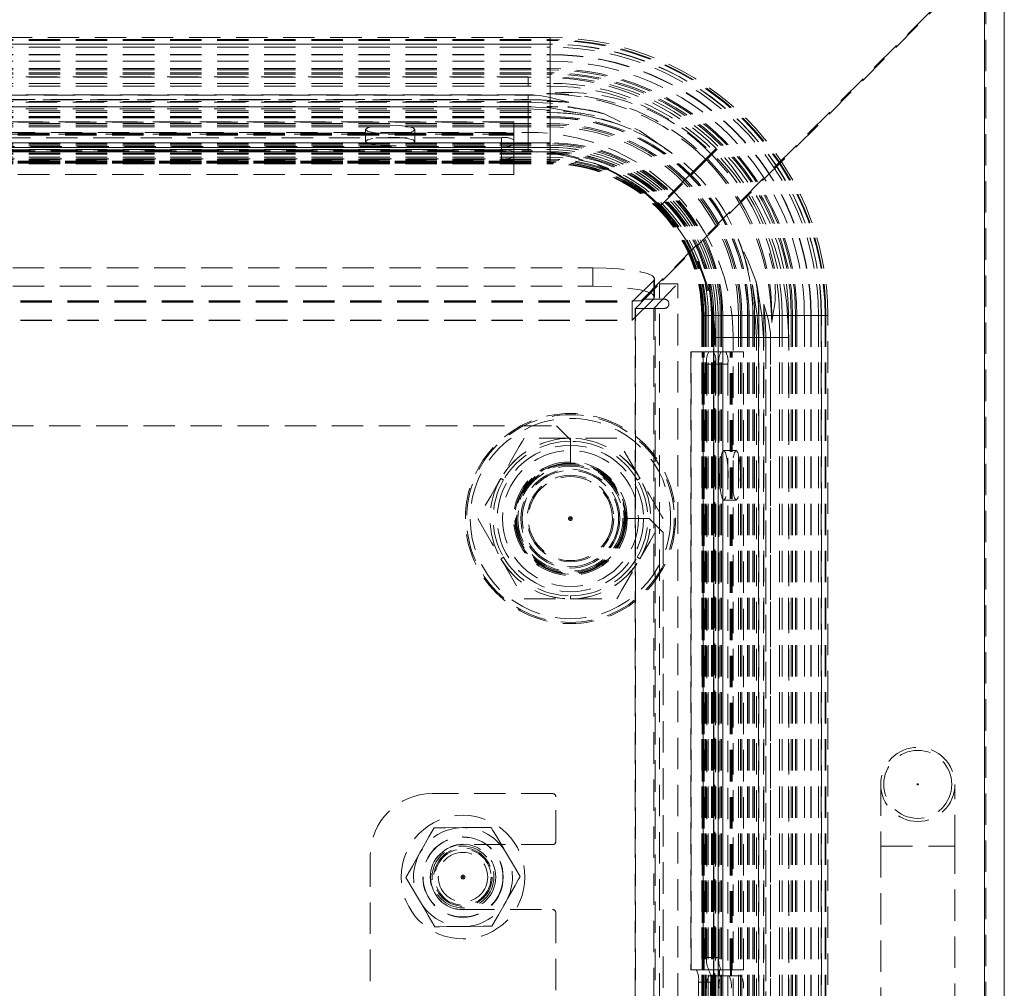
# Model space of a CAD drawing. Units: millimetres. Extents: x 63 to 4463, y 73 to 3111.
# Drawn here: x 2997 to 3077, y 1450 to 1528 of the extents above; entities that cross this region are included whole.
import ezdxf

# ---------------------------------------------------------------- set-up
doc = ezdxf.new("R2010")
doc.units = ezdxf.units.MM
doc.header["$LTSCALE"] = 2
doc.linetypes.add('HIDDEN', pattern=[1.905, 1.27, -0.635])

msp = doc.modelspace()

# ---------------------------------------------------------------- linework, layer by layer
at = {"color": 7, "linetype": 'Continuous', "lineweight": 15}
for p, q in [((3075.349, 1074.513), (3075.349, 1693.027)), ((3076.949, 1074.513), (3076.949, 1692.969))]:
    msp.add_line(p, q, dxfattribs=at)
at = {"color": 7, "linetype": 'HIDDEN', "lineweight": 0}
for p, q in [((3075.349, 1074.513), (3075.349, 1693.027)), ((3075.449, 1074.513), (3075.449, 1692.969)), ((3047.568, 1505.532), (3075.349, 1533.313)), ((3075.349, 1533.213), (3047.799, 1505.663)), ((3075.349, 1074.613), (3075.349, 1533.213)), ((3040.206, 1526.819), (2731.331, 1526.819)), ((2731.331, 1526.657), (3040.206, 1526.657)), ((2731.331, 1526.595), (3040.206, 1526.595)), ((3040.206, 1526.298), (2731.331, 1526.298)), ((2731.331, 1526.285), (3040.206, 1526.285)), ((2731.331, 1526.283), (3040.206, 1526.283)), ((3040.206, 1526.595), (3040.206, 1526.817)), ((3040.206, 1526.285), (3040.206, 1526.657)), ((3040.206, 1526.595), (3040.206, 1526.298)), ((3040.206, 1526.298), (3040.206, 1526.285)), ((3040.206, 1526.054), (3040.206, 1526.285)), ((3040.206, 1526.285), (3040.206, 1523.968)), ((2731.331, 1526.054), (3040.206, 1526.054)), ((2731.331, 1525.465), (3040.206, 1525.465)), ((2731.331, 1525.441), (3040.206, 1525.441)), ((3040.206, 1525.441), (3040.206, 1526.054)), ((3040.206, 1525.465), (3040.206, 1525.441)), ((3040.206, 1524.917), (3040.206, 1525.465)), ((2731.331, 1524.917), (3040.206, 1524.917)), ((3040.206, 1524.311), (3040.206, 1524.917)), ((2731.331, 1524.311), (3040.206, 1524.311)), ((2731.331, 1524.211), (3040.206, 1524.211)), ((2731.331, 1523.968), (3040.206, 1523.968)), ((2731.331, 1523.86), (3040.206, 1523.86)), ((3040.206, 1524.211), (3040.206, 1524.311)), ((3040.206, 1523.633), (3040.206, 1524.211)), ((3040.206, 1523.968), (3040.206, 1523.86)), ((3040.206, 1523.86), (3040.206, 1523.595)), ((2731.331, 1523.633), (3040.206, 1523.633)), ((2731.331, 1523.12), (3040.206, 1523.12)), ((3038.426, 1523.651), (2733.111, 1523.651)), ((3038.426, 1519.146), (3038.426, 1523.651)), ((3040.206, 1523.12), (3040.206, 1523.633)), ((3040.206, 1522.897), (3040.206, 1523.12)), ((2731.331, 1522.897), (3040.206, 1522.897)), ((2732.54, 1522.172), (3038.998, 1522.172)), ((3038.426, 1522.185), (2733.111, 1522.185)), ((3038.426, 1521.802), (3038.426, 1522.185)), ((3040.206, 1522.323), (3039.986, 1522.295)), ((3039.986, 1522.295), (3040.206, 1522.295)), ((3040.206, 1520.769), (3040.206, 1522.897)), ((3040.206, 1522.323), (3040.206, 1522.295)), ((3040.206, 1522.295), (3040.206, 1522.262)), ((2731.331, 1521.653), (3040.206, 1521.653)), ((2731.331, 1521.65), (3040.206, 1521.65)), ((2732.479, 1521.792), (3039.058, 1521.792)), ((2733.111, 1521.802), (3038.426, 1521.802)), ((3038.426, 1521.6), (2733.111, 1521.6)), ((3038.426, 1521.802), (3039.058, 1521.792)), ((3040.206, 1521.513), (3038.426, 1521.6)), ((3038.426, 1521.208), (3038.426, 1521.6)), ((3041.717, 1521.587), (3040.206, 1521.979)), ((3040.206, 1521.979), (3040.206, 1521.653)), ((3040.206, 1521.731), (3040.206, 1521.65)), ((3044.137, 1520.783), (3040.206, 1521.513)), ((3040.206, 1521.513), (3040.206, 1521.246)), ((2731.331, 1521.246), (3040.206, 1521.246)), ((2731.331, 1521.223), (3040.206, 1521.223)), ((2731.331, 1520.896), (3040.206, 1520.896)), ((2731.331, 1520.769), (3040.206, 1520.769)), ((2731.331, 1520.757), (3040.206, 1520.757)), ((2731.331, 1520.754), (3040.206, 1520.754)), ((2733.111, 1521.208), (3038.426, 1521.208)), ((3038.426, 1521.048), (2733.111, 1521.048)), ((3038.426, 1521.208), (3040.206, 1521.128)), ((3038.426, 1517.669), (3038.426, 1521.048)), ((3040.206, 1520.956), (3038.426, 1521.048)), ((3040.206, 1521.246), (3040.206, 1521.223)), ((3040.206, 1521.223), (3040.206, 1520.757)), ((3040.206, 1520.896), (3040.206, 1521.128)), ((3040.206, 1521.128), (3043.795, 1520.502)), ((3040.206, 1520.956), (3040.206, 1520.35)), ((3040.206, 1520.896), (3040.206, 1520.754)), ((3040.206, 1520.441), (3040.206, 1520.769)), ((2731.331, 1520.441), (3040.206, 1520.441)), ((2731.331, 1520.35), (3040.206, 1520.35)), ((2731.331, 1520.327), (3040.206, 1520.327)), ((2731.331, 1519.861), (3040.206, 1519.861)), ((3037.269, 1520), (2734.269, 1520)), ((2734.269, 1519.984), (3037.269, 1519.984)), ((3037.269, 1519.091), (3037.269, 1520)), ((3040.206, 1519.592), (3040.206, 1520.441)), ((3040.206, 1520.35), (3040.206, 1520.327)), ((3040.206, 1520.327), (3040.206, 1519.861)), ((3040.206, 1519.861), (3040.206, 1519.747)), ((2731.331, 1519.747), (3040.206, 1519.747)), ((2731.331, 1519.592), (3040.206, 1519.592)), ((2733.111, 1519.146), (3038.426, 1519.146)), ((2734.269, 1519.091), (3037.269, 1519.091)), ((3037.269, 1519), (2734.269, 1519)), ((2734.269, 1518.999), (3037.269, 1518.999)), ((3025.269, 1519.393), (3025.269, 1518.409)), ((3029.269, 1518.409), (3029.269, 1519.393)), ((3037.269, 1519.091), (3037.269, 1518.551)), ((3038.426, 1519.146), (3038.426, 1517.669)), ((3040.206, 1519.747), (3040.206, 1517.482)), ((3040.206, 1516.903), (3040.206, 1519.592)), ((2731.331, 1518.313), (3040.206, 1518.313)), ((3040.206, 1518.313), (2731.331, 1518.313)), ((2731.331, 1518.222), (3040.206, 1518.222)), ((2734.269, 1518.918), (3037.269, 1518.918)), ((3036.269, 1518.725), (2735.269, 1518.725)), ((3036.269, 1517.74), (3036.269, 1518.725)), ((3037.269, 1518.551), (3037.269, 1517.566)), ((3040.206, 1518.222), (3040.206, 1518.313)), ((3040.206, 1518.115), (3040.206, 1518.313)), ((3040.206, 1518.222), (3040.206, 1516.766)), ((2731.331, 1518.115), (3040.206, 1518.115)), ((2731.331, 1517.946), (3040.206, 1517.946)), ((3040.206, 1517.944), (2731.331, 1517.944)), ((2731.331, 1517.943), (3040.206, 1517.943)), ((2731.331, 1517.936), (3040.206, 1517.936)), ((2731.331, 1517.757), (3040.206, 1517.757)), ((2731.331, 1517.588), (3040.206, 1517.588)), ((2731.331, 1517.586), (3040.206, 1517.586)), ((3040.206, 1517.586), (2731.331, 1517.586)), ((2731.331, 1517.579), (3040.206, 1517.579)), ((2731.331, 1517.482), (3040.206, 1517.482)), ((2731.331, 1517.4), (3040.206, 1517.4)), ((2731.331, 1517.399), (3040.206, 1517.399)), ((2733.111, 1517.669), (3038.426, 1517.669)), ((2733.111, 1517.571), (3038.426, 1517.571)), ((2735.269, 1518.004), (3036.269, 1518.004)), ((3036.269, 1517.74), (2735.269, 1517.74)), ((3036.269, 1518.004), (3036.269, 1517.019)), ((3037.269, 1515.76), (3037.269, 1517.566)), ((3038.426, 1517.571), (3038.426, 1517.669)), ((3040.206, 1517.946), (3040.206, 1518.115)), ((3040.206, 1517.147), (3040.206, 1517.946)), ((3040.206, 1517.936), (3040.206, 1517.944)), ((3040.206, 1517.757), (3040.206, 1517.943)), ((3040.206, 1517.936), (3040.206, 1516.984)), ((3040.206, 1517.588), (3040.206, 1517.757)), ((3040.206, 1516.789), (3040.206, 1517.588)), ((3040.206, 1517.579), (3040.206, 1517.586)), ((3040.206, 1517.4), (3040.206, 1517.586)), ((3040.206, 1517.579), (3040.206, 1516.627)), ((3040.206, 1517.482), (3040.206, 1517.4)), ((3050.065, 1517.465), (3049.374, 1517.946)), ((3053.645, 1517.86), (3053.207, 1517.423)), ((3053.279, 1517.353), (3053.715, 1517.789)), ((2731.331, 1517.147), (3040.206, 1517.147)), ((2731.331, 1516.984), (3040.206, 1516.984)), ((2731.331, 1516.977), (3040.206, 1516.977)), ((2731.331, 1516.903), (3040.206, 1516.903)), ((2731.331, 1516.789), (3040.206, 1516.789)), ((2731.331, 1516.766), (3040.206, 1516.766)), ((2731.331, 1516.744), (3040.206, 1516.744)), ((2731.331, 1516.675), (3040.206, 1516.675)), ((2731.331, 1516.675), (3040.206, 1516.675)), ((2731.331, 1516.627), (3040.206, 1516.627)), ((2731.331, 1516.619), (3040.206, 1516.619)), ((2734.269, 1516.826), (3037.269, 1516.826)), ((2734.269, 1516.745), (3037.269, 1516.745)), ((2734.269, 1516.744), (3037.269, 1516.744)), ((2734.269, 1516.653), (3037.269, 1516.653)), ((2735.269, 1517.019), (3036.269, 1517.019)), ((3040.206, 1517.147), (3040.206, 1516.977)), ((3040.206, 1516.744), (3040.206, 1516.903)), ((3040.206, 1516.789), (3040.206, 1516.619)), ((3040.206, 1516.766), (3040.206, 1516.675)), ((3040.206, 1516.675), (3040.206, 1516.744)), ((3052.406, 1516.621), (3052.118, 1516.333)), ((3052.772, 1516.988), (3052.406, 1516.621)), ((3052.476, 1516.55), (3052.843, 1516.917)), ((3052.76, 1516.836), (3052.759, 1516.837)), ((3052.785, 1517), (3052.772, 1516.988)), ((3052.843, 1516.917), (3052.856, 1516.929)), ((3052.856, 1516.929), (3053.279, 1517.353)), ((3054.57, 1515.872), (3053.279, 1517.353)), ((3051.766, 1515.981), (3051.545, 1515.76)), ((3051.615, 1515.689), (3051.843, 1515.917)), ((3052.102, 1516.317), (3051.772, 1515.987)), ((3051.843, 1515.917), (3052.172, 1516.246)), ((3052.172, 1516.246), (3052.189, 1516.262)), ((3052.189, 1516.262), (3052.476, 1516.55)), ((2734.269, 1515.76), (3037.269, 1515.76)), ((2734.269, 1515.744), (3037.269, 1515.744)), ((3037.269, 1515.76), (3037.269, 1515.744)), ((3049.115, 1513.189), (3051.615, 1515.689)), ((3050.126, 1514.2), (3049.115, 1513.189)), ((3049.115, 1513.189), (3049.559, 1512.636)), ((2730.036, 1508.192), (3043.662, 1508.192)), ((3043.662, 1506.714), (3043.662, 1508.192)), ((3048.589, 1507.175), (3046.849, 1505.434)), ((3048.589, 1507.175), (3048.589, 1505.698)), ((3048.662, 1505.846), (3048.662, 1507.323)), ((2730.036, 1506.714), (3043.662, 1506.714)), ((3047.116, 1504.913), (3049.049, 1506.906)), ((3048.593, 1504.913), (3050.526, 1506.906)), ((3049.049, 1506.906), (3050.526, 1506.906)), ((3049.049, 1101.877), (3049.049, 1506.906)), ((3050.526, 1101.877), (3050.526, 1506.906)), ((3056.568, 1506.803), (3056.96, 1504.351)), ((3057.34, 1504.351), (3056.91, 1506.891)), ((2726.849, 1505.532), (3046.849, 1505.532)), ((2726.849, 1505.434), (3046.849, 1505.434)), ((2726.849, 1505.432), (3046.849, 1505.432)), ((3048.589, 1505.698), (3046.849, 1503.957)), ((3047.568, 1505.532), (3046.849, 1505.532)), ((3046.849, 1503.932), (3046.849, 1505.532)), ((3047.799, 1505.663), (3049.442, 1505.663)), ((3048.692, 1504.913), (3047.092, 1504.913)), ((3047.092, 1504.913), (3047.092, 1103.87)), ((3047.116, 1103.87), (3047.116, 1504.913)), ((3048.592, 1504.913), (3048.592, 1103.87)), ((3048.593, 1504.913), (3048.593, 1103.87)), ((3048.692, 1103.87), (3048.692, 1504.913)), ((3049.442, 1504.913), (3048.692, 1504.913)), ((3057.753, 1504.351), (3057.486, 1505.242)), ((2726.849, 1503.957), (3046.849, 1503.957)), ((2726.849, 1503.932), (3046.849, 1503.932)), ((3052.645, 1504.351), (3052.475, 1504.351)), ((3052.475, 1504.351), (3052.475, 1103.475)), ((3052.482, 1504.351), (3052.482, 1103.475)), ((3052.53, 1504.351), (3052.482, 1504.351)), ((3052.53, 1504.351), (3052.6, 1504.351)), ((3052.53, 1504.351), (3052.53, 1103.475)), ((3052.53, 1504.351), (3052.53, 1504.351)), ((3052.53, 1504.351), (3052.53, 1103.475)), ((3052.621, 1504.351), (3052.53, 1504.351)), ((3053.434, 1504.351), (3052.53, 1504.351)), ((3052.6, 1504.351), (3052.758, 1504.351)), ((3052.6, 1504.351), (3052.6, 1103.475)), ((3052.621, 1504.351), (3052.621, 1103.475)), ((3054.077, 1504.351), (3052.621, 1504.351)), ((3052.645, 1504.351), (3052.645, 1103.475)), ((3052.645, 1504.351), (3053.443, 1504.351)), ((3052.758, 1504.351), (3052.758, 1103.475)), ((3052.758, 1504.351), (3055.448, 1504.351)), ((3053.002, 1504.351), (3052.832, 1504.351)), ((3052.832, 1504.351), (3052.832, 1103.475)), ((3052.84, 1504.351), (3052.84, 1103.475)), ((3053.792, 1504.351), (3052.84, 1504.351)), ((3053.002, 1504.351), (3053.002, 1103.475)), ((3053.002, 1504.351), (3053.801, 1504.351)), ((3053.255, 1504.351), (3053.441, 1504.351)), ((3053.255, 1504.351), (3053.255, 1103.475)), ((3053.337, 1504.351), (3053.255, 1504.351)), ((3053.255, 1504.351), (3053.255, 1103.475)), ((3053.337, 1504.351), (3053.337, 1103.475)), ((3054.168, 1504.351), (3053.337, 1504.351)), ((3053.434, 1504.351), (3053.442, 1504.351)), ((3053.434, 1504.351), (3053.434, 1103.475)), ((3053.441, 1504.351), (3053.441, 1103.475)), ((3053.442, 1103.475), (3053.442, 1504.351)), ((3053.443, 1504.351), (3053.443, 1103.475)), ((3053.443, 1504.351), (3053.613, 1504.351)), ((3053.613, 1504.351), (3053.799, 1504.351)), ((3053.613, 1504.351), (3053.613, 1103.475)), ((3053.792, 1504.351), (3053.799, 1504.351)), ((3053.792, 1504.351), (3053.792, 1103.475)), ((3053.799, 1504.351), (3053.799, 1103.475)), ((3053.799, 1103.475), (3053.799, 1504.351)), ((3053.801, 1504.351), (3053.801, 1103.475)), ((3053.801, 1504.351), (3053.971, 1504.351)), ((3053.971, 1504.351), (3054.168, 1504.351)), ((3053.971, 1504.351), (3053.971, 1103.475)), ((3054.077, 1504.351), (3054.077, 1103.475)), ((3054.169, 1504.351), (3054.077, 1504.351)), ((3054.168, 1504.351), (3054.169, 1504.351)), ((3054.168, 1504.351), (3054.168, 1103.475)), ((3054.169, 1103.475), (3054.169, 1504.351)), ((3055.603, 1504.351), (3054.169, 1504.351)), ((3055.448, 1504.351), (3056.296, 1504.351)), ((3055.448, 1504.351), (3055.448, 1103.475)), ((3055.717, 1504.351), (3055.603, 1504.351)), ((3055.603, 1504.351), (3055.603, 1103.475)), ((3056.183, 1504.351), (3055.717, 1504.351)), ((3055.717, 1504.351), (3055.717, 1103.475)), ((3056.206, 1504.351), (3056.183, 1504.351)), ((3056.183, 1504.351), (3056.183, 1103.475)), ((3056.785, 1504.351), (3056.206, 1504.351)), ((3056.206, 1504.351), (3056.206, 1103.475)), ((3056.296, 1504.351), (3056.624, 1504.351)), ((3056.296, 1504.351), (3056.296, 1103.475)), ((3056.751, 1504.351), (3056.61, 1504.351)), ((3056.61, 1504.351), (3056.61, 1103.475)), ((3057.079, 1504.351), (3056.613, 1504.351)), ((3056.613, 1504.351), (3056.613, 1103.475)), ((3056.624, 1504.351), (3056.624, 1103.475)), ((3056.624, 1504.351), (3058.752, 1504.351)), ((3056.751, 1504.351), (3056.96, 1504.351)), ((3056.751, 1504.351), (3056.751, 1103.475)), ((3056.903, 1502.571), (3056.785, 1504.351)), ((3056.96, 1504.351), (3057.063, 1502.571)), ((3057.102, 1504.351), (3057.079, 1504.351)), ((3057.079, 1504.351), (3057.079, 1103.475)), ((3057.34, 1504.351), (3057.102, 1504.351)), ((3057.102, 1504.351), (3057.102, 1103.475)), ((3057.456, 1502.571), (3057.34, 1504.351)), ((3057.564, 1504.351), (3057.506, 1504.351)), ((3057.506, 1504.351), (3057.506, 1103.475)), ((3057.753, 1504.351), (3057.509, 1504.351)), ((3057.509, 1504.351), (3057.509, 1103.475)), ((3058.15, 1504.351), (3058.103, 1504.351)), ((3058.15, 1503.819), (3058.228, 1504.351)), ((3058.228, 1504.351), (3058.15, 1504.351)), ((3058.15, 1504.351), (3058.15, 1503.819)), ((3058.752, 1504.351), (3058.976, 1504.351)), ((3058.752, 1504.351), (3058.752, 1103.475)), ((3058.976, 1504.351), (3059.488, 1504.351)), ((3058.976, 1504.351), (3058.976, 1103.475)), ((3059.422, 1504.351), (3059.507, 1502.571)), ((3059.715, 1504.351), (3059.422, 1504.351)), ((3059.488, 1504.351), (3059.488, 1103.475)), ((3059.488, 1504.351), (3060.067, 1504.351)), ((3059.823, 1504.351), (3059.715, 1504.351)), ((3059.715, 1504.351), (3059.715, 1103.475)), ((3059.823, 1504.351), (3059.823, 1103.475)), ((3062.138, 1504.351), (3059.823, 1504.351)), ((3060.067, 1504.351), (3060.167, 1504.351)), ((3060.067, 1504.351), (3060.067, 1103.475)), ((3060.167, 1504.351), (3060.773, 1504.351)), ((3060.167, 1504.351), (3060.167, 1103.475)), ((3060.773, 1504.351), (3060.773, 1103.475)), ((3060.773, 1504.351), (3061.321, 1504.351)), ((3061.296, 1504.351), (3061.909, 1504.351)), ((3061.296, 1504.351), (3061.296, 1103.475)), ((3061.321, 1504.351), (3061.296, 1504.351)), ((3061.321, 1504.351), (3061.321, 1103.475)), ((3061.909, 1504.351), (3061.909, 1103.475)), ((3061.909, 1504.351), (3062.141, 1504.351)), ((3062.141, 1504.351), (3062.138, 1504.351)), ((3062.138, 1504.351), (3062.138, 1103.475)), ((3062.138, 1504.351), (3062.512, 1504.351)), ((3062.141, 1504.351), (3062.141, 1103.475)), ((3062.154, 1504.351), (3062.141, 1504.351)), ((3062.154, 1103.475), (3062.154, 1504.351)), ((3062.45, 1504.351), (3062.154, 1504.351)), ((3062.45, 1504.351), (3062.673, 1504.351)), ((3062.45, 1504.351), (3062.45, 1103.475)), ((3062.512, 1504.351), (3062.512, 1103.475)), ((3062.674, 1103.475), (3062.674, 1504.351)), ((3053.525, 1502.571), (3053.426, 1502.571)), ((3053.426, 1430.535), (3053.426, 1502.571)), ((3056.903, 1502.571), (3053.525, 1502.571)), ((3053.525, 1502.571), (3055.002, 1502.571)), ((3053.525, 1429.543), (3053.525, 1502.571)), ((3059.507, 1502.571), (3055.002, 1502.571)), ((3055.002, 1105.256), (3055.002, 1502.571)), ((3056.903, 1105.256), (3056.903, 1502.571)), ((3057.063, 1502.571), (3057.063, 1105.256)), ((3057.456, 1502.571), (3057.063, 1502.571)), ((3057.456, 1105.256), (3057.456, 1502.571)), ((3057.647, 1502.986), (3057.658, 1502.571)), ((3057.647, 1502.986), (3057.647, 1104.841)), ((3058.04, 1502.571), (3057.658, 1502.571)), ((3057.658, 1502.571), (3057.658, 1105.256)), ((3058.027, 1502.918), (3058.027, 1104.908)), ((3058.04, 1105.256), (3058.04, 1502.571)), ((3059.507, 1105.256), (3059.507, 1502.571)), ((3051.599, 1501.413), (3051.616, 1501.413)), ((3051.599, 1501.413), (3051.599, 1451.413)), ((3051.616, 1451.413), (3051.616, 1501.413)), ((3053.422, 1501.413), (3051.616, 1501.413)), ((3052.508, 1451.413), (3052.508, 1501.413)), ((3052.599, 1501.413), (3052.599, 1451.413)), ((3052.601, 1451.413), (3052.601, 1501.413)), ((3052.682, 1451.413), (3052.682, 1501.413)), ((3054.407, 1501.413), (3053.422, 1501.413)), ((3054.407, 1501.413), (3054.947, 1501.413)), ((3054.773, 1451.413), (3054.773, 1501.413)), ((3054.854, 1451.413), (3054.854, 1501.413)), ((3054.856, 1451.413), (3054.856, 1501.413)), ((3054.947, 1451.413), (3054.947, 1501.413)), ((3055.856, 1501.413), (3054.947, 1501.413)), ((3055.839, 1451.413), (3055.839, 1501.413)), ((3055.856, 1451.413), (3055.856, 1501.413)), ((3052.875, 1500.413), (3052.875, 1452.413)), ((3053.86, 1500.413), (3052.875, 1500.413)), ((3053.596, 1500.413), (3054.58, 1500.413)), ((3053.596, 1500.413), (3053.596, 1107.413)), ((3053.86, 1500.413), (3053.86, 1452.413)), ((3054.58, 1500.413), (3054.58, 1107.413)), ((2732.985, 1495.413), (3040.713, 1495.413)), ((3041.849, 1494.277), (3040.713, 1495.413)), ((3041.849, 1494.408), (3038.099, 1494.408)), ((3041.849, 1494.413), (3041.849, 1494.277)), ((3045.599, 1494.408), (3041.849, 1494.408)), ((3041.849, 1492.413), (3041.849, 1494.277)), ((3055.249, 1493.413), (3054.264, 1493.413)), ((3054.264, 1489.413), (3055.249, 1489.413)), ((3048.213, 1487.913), (3046.349, 1487.913)), ((3049.349, 1486.777), (3048.213, 1487.913)), ((3049.349, 1486.777), (3049.349, 1109.049)), ((3041.849, 1481.663), (3041.849, 1481.413)), ((3038.099, 1481.418), (3041.849, 1481.418)), ((3041.849, 1481.418), (3045.599, 1481.418)), ((3066.949, 1466.413), (3066.949, 1461.413)), ((3072.949, 1461.413), (3072.949, 1466.413)), ((3040.411, 1465.663), (3030.661, 1465.663)), ((3040.661, 1461.788), (3040.661, 1465.413)), ((3040.411, 1461.538), (3033.161, 1461.538)), ((3066.949, 1461.413), (3066.949, 1394.413)), ((3066.995, 1461.413), (3072.904, 1461.413)), ((3072.949, 1394.413), (3072.949, 1461.413)), ((3025.661, 1460.663), (3025.661, 1449.763)), ((3028.618, 1458.745), (3028.542, 1458.873)), ((3033.161, 1456.288), (3040.411, 1456.288)), ((3040.661, 1449.763), (3040.661, 1456.038)), ((3052.875, 1452.413), (3053.86, 1452.413)), ((3051.599, 1451.413), (3051.616, 1451.413)), ((3051.616, 1451.413), (3052.033, 1451.413)), ((3052.033, 1451.413), (3053.018, 1451.413)), ((3053.018, 1451.413), (3054.947, 1451.413)), ((3053.821, 1451.413), (3053.821, 1450.913)), ((3053.908, 1450.913), (3053.908, 1451.413)), ((3054.806, 1451.413), (3054.806, 1450.913)), ((3054.893, 1450.913), (3054.893, 1451.413)), ((3055.856, 1451.413), (3054.947, 1451.413)), ((3053.821, 1450.913), (3053.048, 1450.913)), ((3053.821, 1450.913), (3053.908, 1450.913)), ((3054.681, 1450.913), (3053.908, 1450.913)), ((3055.666, 1450.913), (3054.681, 1450.913)), ((3052.206, 1450.413), (3052.206, 1407.413)), ((3053.191, 1450.413), (3052.206, 1450.413)), ((3053.191, 1407.413), (3053.191, 1450.413))]:
    msp.add_line(p, q, dxfattribs=at)
at = {"color": 7, "linetype": 'HIDDEN', "lineweight": 0, "flags": 128}
for points in [[(3040.206, 1521.979), (3039.366, 1522.134), (3038.998, 1522.172)], [(3039.986, 1522.295), (3039.974, 1522.293), (3039.966, 1522.292), (3039.961, 1522.291), (3039.957, 1522.29), (3039.955, 1522.289), (3039.953, 1522.288), (3039.952, 1522.288), (3039.951, 1522.287), (3039.951, 1522.287), (3039.951, 1522.286), (3039.951, 1522.286), (3039.951, 1522.285), (3039.951, 1522.285), (3039.953, 1522.284), (3039.963, 1522.281), (3040.002, 1522.275), (3040.159, 1522.264), (3040.206, 1522.262)], [(3040.206, 1521.731), (3040.406, 1521.716), (3041.202, 1521.641), (3041.493, 1521.608), (3041.622, 1521.594), (3041.678, 1521.588), (3041.702, 1521.586), (3041.712, 1521.585), (3041.717, 1521.585), (3041.72, 1521.585), (3041.721, 1521.585), (3041.721, 1521.585), (3041.721, 1521.586), (3041.72, 1521.586), (3041.717, 1521.587)], [(3044.587, 1520.645), (3044.511, 1520.671), (3044.137, 1520.783)], [(3049.172, 1518.087), (3047.466, 1519.275), (3044.587, 1520.645)], [(3025.269, 1519.393), (3025.421, 1519.26), (3025.855, 1519.148), (3026.503, 1519.072), (3027.269, 1519.046), (3028.034, 1519.072), (3028.683, 1519.148), (3029.116, 1519.26), (3029.269, 1519.393), (3029.116, 1519.526), (3028.683, 1519.639), (3028.034, 1519.714), (3027.269, 1519.741), (3026.503, 1519.714), (3025.855, 1519.639), (3025.421, 1519.526), (3025.269, 1519.393)], [(3025.269, 1518.409), (3025.421, 1518.276), (3025.855, 1518.163), (3026.503, 1518.088), (3027.269, 1518.061), (3028.034, 1518.088), (3028.683, 1518.163), (3029.116, 1518.276), (3029.269, 1518.409), (3029.116, 1518.541), (3028.683, 1518.654), (3028.034, 1518.729), (3027.269, 1518.756), (3026.503, 1518.729), (3025.855, 1518.654), (3025.421, 1518.541), (3025.269, 1518.409)], [(3049.47, 1517.87), (3050.064, 1517.463), (3050.068, 1517.46), (3050.071, 1517.458), (3050.073, 1517.457), (3050.074, 1517.456), (3050.075, 1517.455), (3050.076, 1517.455), (3050.076, 1517.455), (3050.076, 1517.455), (3050.076, 1517.455), (3050.076, 1517.456), (3050.075, 1517.456), (3050.072, 1517.459), (3050.065, 1517.465), (3050.065, 1517.465)], [(3053.207, 1517.423), (3052.907, 1517.122), (3052.785, 1517)], [(3052.118, 1516.333), (3052.105, 1516.32), (3052.102, 1516.317)], [(3051.545, 1515.76), (3051.503, 1515.718), (3050.488, 1514.704), (3049.045, 1513.26)], [(3055.434, 1510.457), (3055.433, 1510.46), (3055.431, 1510.462), (3055.43, 1510.465), (3055.43, 1510.465), (3055.429, 1510.466), (3055.429, 1510.466), (3055.429, 1510.465), (3055.429, 1510.465), (3055.43, 1510.463), (3055.432, 1510.456), (3055.444, 1510.424), (3055.494, 1510.298), (3055.692, 1509.79), (3056.352, 1507.706), (3056.568, 1506.803)], [(3056.844, 1507.156), (3056.223, 1508.742), (3055.434, 1510.457)], [(3043.662, 1508.192), (3044.743, 1508.171), (3045.772, 1508.111), (3046.702, 1508.013), (3047.488, 1507.882), (3048.093, 1507.726), (3048.489, 1507.55), (3048.657, 1507.363), (3048.589, 1507.175)], [(3048.589, 1505.698), (3048.657, 1505.886), (3048.489, 1506.073), (3048.093, 1506.248), (3047.488, 1506.405), (3046.702, 1506.536), (3045.772, 1506.633), (3044.743, 1506.694), (3043.662, 1506.714)], [(3057.486, 1505.242), (3057.485, 1505.244), (3057.484, 1505.245), (3057.484, 1505.245), (3057.484, 1505.244), (3057.483, 1505.241), (3057.483, 1505.231), (3057.487, 1505.183), (3057.505, 1504.984), (3057.564, 1504.351)], [(3058.027, 1502.918), (3057.861, 1503.94), (3057.753, 1504.351)], [(3058.103, 1504.351), (3058.111, 1504.151), (3058.133, 1503.819), (3058.135, 1503.807), (3058.136, 1503.8), (3058.137, 1503.795), (3058.138, 1503.792), (3058.139, 1503.79), (3058.139, 1503.788), (3058.14, 1503.787), (3058.141, 1503.786), (3058.141, 1503.786), (3058.142, 1503.786), (3058.142, 1503.786), (3058.142, 1503.786), (3058.143, 1503.787), (3058.145, 1503.791), (3058.148, 1503.808), (3058.15, 1503.819)], [(3058.04, 1502.571), (3058.035, 1502.77), (3058.027, 1502.918)], [(3038.099, 1494.408), (3037.968, 1494.181), (3037.716, 1493.744), (3036.985, 1492.478), (3036.224, 1491.161)], [(3047.474, 1491.161), (3047.293, 1491.476), (3046.65, 1492.588), (3045.999, 1493.716), (3045.78, 1494.095), (3045.642, 1494.335), (3045.599, 1494.408)], [(3054.264, 1493.413), (3054.397, 1493.261), (3054.51, 1492.827), (3054.585, 1492.179), (3054.611, 1491.413), (3054.585, 1490.648), (3054.51, 1489.999), (3054.397, 1489.565), (3054.264, 1489.413), (3054.131, 1489.565), (3054.018, 1489.999), (3053.943, 1490.648), (3053.917, 1491.413), (3053.943, 1492.179), (3054.018, 1492.827), (3054.131, 1493.261), (3054.264, 1493.413)], [(3055.249, 1493.413), (3055.382, 1493.261), (3055.494, 1492.827), (3055.57, 1492.179), (3055.596, 1491.413), (3055.57, 1490.648), (3055.494, 1489.999), (3055.382, 1489.565), (3055.249, 1489.413), (3055.116, 1489.565), (3055.003, 1489.999), (3054.928, 1490.648), (3054.902, 1491.413), (3054.928, 1492.179), (3055.003, 1492.827), (3055.116, 1493.261), (3055.249, 1493.413)], [(3036.224, 1491.161), (3036.043, 1490.846), (3035.4, 1489.734), (3034.749, 1488.605), (3034.53, 1488.227), (3034.392, 1487.987), (3034.349, 1487.913)], [(3036.437, 1491.038), (3036.433, 1491.04), (3036.422, 1491.046), (3036.405, 1491.056), (3036.381, 1491.071), (3036.35, 1491.088), (3036.312, 1491.11), (3036.269, 1491.135), (3036.22, 1491.163)], [(3047.478, 1491.163), (3047.429, 1491.135), (3047.386, 1491.11), (3047.349, 1491.088), (3047.318, 1491.071), (3047.294, 1491.056), (3047.276, 1491.046), (3047.265, 1491.04), (3047.262, 1491.038)], [(3049.349, 1487.913), (3049.218, 1488.141), (3048.966, 1488.578), (3048.235, 1489.843), (3047.474, 1491.161)], [(3034.349, 1487.913), (3034.481, 1487.686), (3034.733, 1487.249), (3035.464, 1485.983), (3036.224, 1484.666)], [(3047.474, 1484.666), (3047.656, 1484.98), (3048.298, 1486.093), (3048.95, 1487.221), (3049.168, 1487.599), (3049.307, 1487.84), (3049.349, 1487.913)], [(3036.437, 1484.788), (3036.433, 1484.786), (3036.422, 1484.78), (3036.405, 1484.77), (3036.381, 1484.756), (3036.35, 1484.738), (3036.312, 1484.717), (3036.269, 1484.692), (3036.22, 1484.663)], [(3047.478, 1484.663), (3047.429, 1484.692), (3047.386, 1484.717), (3047.349, 1484.738), (3047.318, 1484.756), (3047.294, 1484.77), (3047.276, 1484.78), (3047.265, 1484.786), (3047.262, 1484.788)], [(3036.224, 1484.666), (3036.406, 1484.351), (3037.048, 1483.238), (3037.7, 1482.11), (3037.918, 1481.732), (3038.057, 1481.492), (3038.099, 1481.418)], [(3045.599, 1481.418), (3045.731, 1481.646), (3045.983, 1482.082), (3046.714, 1483.348), (3047.474, 1484.666)], [(3030.816, 1462.893), (3030.671, 1462.635), (3030.406, 1462.168), (3029.827, 1461.144), (3029.679, 1460.883)], [(3033.126, 1462.913), (3031.769, 1462.901), (3031.177, 1462.896), (3030.907, 1462.894), (3030.816, 1462.893)], [(3035.435, 1462.933), (3035.429, 1462.933), (3035.196, 1462.931), (3034.729, 1462.927), (3033.725, 1462.918), (3033.126, 1462.913)], [(3035.435, 1462.933), (3035.585, 1462.678), (3035.857, 1462.216), (3036.455, 1461.202), (3036.607, 1460.943)], [(3029.679, 1460.883), (3029.067, 1459.8), (3028.805, 1459.338), (3028.616, 1459.004), (3028.542, 1458.873)], [(3036.607, 1460.943), (3037.239, 1459.872), (3037.508, 1459.415), (3037.703, 1459.084), (3037.779, 1458.954)], [(3028.542, 1458.873), (3028.692, 1458.618), (3028.965, 1458.155), (3029.562, 1457.142), (3029.714, 1456.883)], [(3037.779, 1458.954), (3037.634, 1458.696), (3037.369, 1458.229), (3036.79, 1457.205), (3036.642, 1456.944)], [(3029.714, 1456.883), (3030.346, 1455.811), (3030.615, 1455.354), (3030.81, 1455.023), (3030.886, 1454.893)], [(3036.642, 1456.944), (3036.03, 1455.861), (3035.768, 1455.399), (3035.579, 1455.065), (3035.505, 1454.934)], [(3033.196, 1454.913), (3031.839, 1454.902), (3031.247, 1454.896), (3030.977, 1454.894), (3030.886, 1454.893)], [(3035.505, 1454.934), (3035.499, 1454.934), (3035.266, 1454.932), (3034.799, 1454.927), (3033.795, 1454.919), (3033.196, 1454.913)]]:
    msp.add_lwpolyline(points, dxfattribs=at)
at = {"color": 7, "linetype": 'HIDDEN', "lineweight": 0}
for centre, radius in [((3041.849, 1487.913), 8.5), ((3041.849, 1487.913), 8.4), ((3041.849, 1487.913), 8.1), ((3041.849, 1487.913), 5.922), ((3041.849, 1487.913), 5.502), ((3041.849, 1487.913), 4.6), ((3041.849, 1487.913), 4.5), ((3041.849, 1487.913), 4.45), ((3041.849, 1487.913), 4.43), ((3041.849, 1487.913), 4.35), ((3041.849, 1487.913), 4.25), ((3041.849, 1487.913), 4), ((3041.849, 1487.913), 3.9), ((3041.849, 1487.913), 3.5), ((3041.849, 1487.913), 3.4), ((3041.849, 1487.913), 0.15), ((3041.849, 1487.913), 0.05), ((3069.949, 1466.413), 3), ((3069.949, 1466.413), 2.75), ((3069.949, 1466.413), 0.05), ((3033.161, 1458.913), 5), ((3033.161, 1458.913), 3.25), ((3033.161, 1458.913), 3.23), ((3033.161, 1458.913), 2.65), ((3033.161, 1458.913), 2.5), ((3033.161, 1458.913), 2.361), ((3033.161, 1458.913), 2.361), ((3033.161, 1458.913), 2.361), ((3033.161, 1458.913), 2.361), ((3033.161, 1458.913), 2.361), ((3033.161, 1458.913), 2.361), ((3033.161, 1458.913), 2.361), ((3033.161, 1458.913), 2.361), ((3033.161, 1458.913), 2.361), ((3033.161, 1458.913), 2.361), ((3033.161, 1458.913), 2.361), ((3033.161, 1458.913), 2.361), ((3033.161, 1458.913), 2.361), ((3033.161, 1458.913), 2.361), ((3033.161, 1458.913), 2.361), ((3033.161, 1458.913), 2.361), ((3033.161, 1458.913), 2.361), ((3033.161, 1458.913), 2.361), ((3033.161, 1458.913), 2.361), ((3033.161, 1458.913), 2.361), ((3033.161, 1458.913), 2.361), ((3033.161, 1458.913), 2.361), ((3033.161, 1458.913), 2.361), ((3033.161, 1458.913), 2.361), ((3033.161, 1458.913), 2.361), ((3033.161, 1458.913), 2.361), ((3033.161, 1458.913), 2.361), ((3033.161, 1458.913), 2.361), ((3033.161, 1458.913), 2.361), ((3033.161, 1458.913), 2.361), ((3033.161, 1458.913), 2.361), ((3033.161, 1458.913), 2.361), ((3033.161, 1458.913), 2.361), ((3033.161, 1458.913), 2.361), ((3033.161, 1458.913), 2.361), ((3033.161, 1458.913), 2.361), ((3033.161, 1458.913), 2.271), ((3033.161, 1458.913), 2), ((3033.161, 1458.913), 0.15), ((3033.161, 1458.913), 0.05)]:
    msp.add_circle(centre, radius, dxfattribs=at)
for centre, radius, start, end in [((3040.206, 1504.351), 22.468, 0, 90), ((3040.206, 1504.351), 22.306, 0, 90), ((3040.206, 1504.351), 22.244, 0, 90), ((3040.206, 1504.351), 21.947, 0, 90), ((3040.206, 1504.351), 21.934, 0, 90), ((3040.206, 1504.351), 21.703, 0, 90), ((3040.206, 1504.351), 21.114, 0, 90), ((3040.206, 1504.351), 21.09, 0, 90), ((3040.206, 1504.351), 20.566, 0, 90), ((3040.206, 1504.351), 19.96, 0, 90), ((3040.206, 1504.351), 19.86, 0, 90), ((3040.206, 1504.351), 19.617, 0, 90), ((3040.206, 1504.351), 19.509, 0, 90), ((3040.206, 1504.351), 19.282, 0, 90), ((3039.676, 1503.739), 19.863, 45.30959, 88.46949), ((3040.206, 1504.351), 18.769, 0, 90), ((3038.414, 1509.051), 13.134, 87.45205, 89.94662), ((3040.206, 1504.351), 18.546, 0, 90), ((3041.633, 1506.411), 15.976, 43.57294, 95.12159), ((3040.206, 1504.351), 17.944, 0, 90), ((3039.755, 1503.516), 18.751, 45.9823, 88.62064), ((3038.221, 1495.063), 26.742, 85.74128, 88.20552), ((3040.206, 1504.351), 17.302, 84.99297, 90), ((3040.206, 1504.351), 17.299, 84.93289, 90), ((3040.206, 1504.351), 16.895, 76.54859, 90), ((3040.206, 1504.351), 16.872, 74.95229, 90), ((3040.206, 1504.351), 16.545, 77.47282, 90), ((3040.206, 1504.351), 16.418, 0, 90), ((3040.206, 1504.351), 16.406, 56.8352, 90), ((3040.206, 1504.351), 16.403, 77.47282, 90), ((3040.206, 1504.351), 16.09, 0, 90), ((3040.206, 1504.351), 15.999, 0, 90), ((3040.206, 1504.351), 15.976, 0, 90), ((3040.206, 1504.351), 15.51, 0, 90), ((3038.619, 1502.729), 16.419, 45.26108, 90.67364), ((3040.206, 1504.351), 15.396, 0, 90), ((3040.206, 1504.351), 15.241, 0, 90), ((3036.511, 1517.155), 1.589, 61.5179, 98.77888), ((3036.511, 1519.574), 1.588, 261.21989, 298.48333), ((3040.206, 1504.351), 13.962, 0, 90), ((3040.206, 1504.351), 13.871, 0, 90), ((3036.511, 1516.17), 1.589, 61.51993, 98.77851), ((3038.371, 1502.548), 15.122, 45.10454, 89.79266), ((3038.426, 1502.571), 15, 0, 90), ((3040.206, 1504.351), 13.764, 0, 90), ((3040.206, 1504.351), 13.595, 0, 90), ((3040.206, 1504.351), 13.592, 0, 90), ((3040.206, 1504.351), 13.585, 0, 90), ((3040.206, 1504.351), 13.406, 0, 90), ((3040.206, 1504.351), 13.237, 0, 90), ((3040.206, 1504.351), 13.235, 0, 90), ((3040.206, 1504.351), 13.228, 0, 90), ((3040.206, 1504.351), 13.131, 0, 90), ((3040.206, 1504.351), 13.049, 0, 90), ((3037.759, 1503.082), 21.7, 3.35303, 42.668), ((3036.511, 1518.589), 1.589, 261.22149, 298.48007), ((3040.206, 1504.351), 12.796, 0, 90), ((3040.206, 1504.351), 12.633, 0, 90), ((3040.206, 1504.351), 12.626, 0, 90), ((3040.206, 1504.351), 12.552, 0, 90), ((3040.206, 1504.351), 12.438, 0, 90), ((3040.206, 1504.351), 12.415, 0, 90), ((3040.206, 1504.351), 12.393, 0, 90), ((3040.206, 1504.351), 12.324, 0, 90), ((3040.206, 1504.351), 12.276, 0, 90), ((3040.206, 1504.351), 12.268, 0, 90), ((3040.206, 1504.351), 17.299, 44.8219, 45.18472), ((3040.206, 1504.351), 17.302, 44.83443, 45.16557), ((3040.206, 1504.351), 17.441, 44.83574, 45.16426), ((3040.206, 1504.351), 17.821, 44.83924, 45.16076), ((3039.502, 1503.975), 18.605, 1.15722, 44.13018), ((3040.206, 1504.351), 16.403, 44.812, 45.17993), ((3040.206, 1504.351), 16.406, 44.82539, 45.17461), ((3040.206, 1504.351), 16.545, 44.82684, 45.17316), ((3040.206, 1504.351), 16.872, 44.83021, 45.16979), ((3040.206, 1504.351), 16.895, 44.83044, 45.16956), ((3038.12, 1502.575), 16.882, 359.98504, 44.08395), ((3040.206, 1504.351), 16.406, 0, 21.84801), ((3039.487, 1502.683), 14.038, 359.53966, 31.28848), ((3040.206, 1504.351), 16.403, 9.65125, 20.67625), ((3048.973, 1506.283), 9.455, 348.20865, 18.93771), ((3040.206, 1504.351), 16.403, 0, 9.65125), ((3040.206, 1504.351), 16.872, 0, 9.57134), ((3053.983, 1506.304), 2.986, 11.34579, 16.59803), ((3040.206, 1504.351), 16.545, 0, 8.52259), ((3040.206, 1504.351), 16.895, 0, 8.64625), ((3049.442, 1505.288), 0.375, 270, 90), ((3040.206, 1504.351), 17.302, 0, 2.95127), ((3029.548, 1501.955), 28.118, 2.10105, 4.88868), ((3054.445, 1500.656), 1.588, 151.51805, 188.78025), ((3052.026, 1500.656), 1.589, 351.22052, 28.48118), ((3055.43, 1500.656), 1.589, 151.51882, 188.77948), ((3053.01, 1500.656), 1.589, 351.22052, 28.48118), ((3041.849, 1487.913), 6.5, 90, 150), ((3041.849, 1487.913), 6.495, 90, 150), ((3041.849, 1487.913), 6.5, 30, 90), ((3041.849, 1487.913), 6.495, 30, 90), ((3041.849, 1487.913), 6.25, 90, 150), ((3041.849, 1487.913), 6.25, 30, 90), ((3041.849, 1487.913), 4.5, 90, 0), ((3041.849, 1487.913), 6.5, 150, 210), ((3041.849, 1487.913), 6.495, 150, 210), ((3041.849, 1487.913), 6.495, 330, 30), ((3041.849, 1487.913), 6.5, 330, 30), ((3041.849, 1487.913), 6.25, 150, 210), ((3041.849, 1487.913), 6.25, 330, 30), ((3041.849, 1487.913), 6.25, 210, 270), ((3041.849, 1487.913), 6.25, 270, 330), ((3041.849, 1487.913), 6.5, 210, 270), ((3041.849, 1487.913), 6.495, 210, 270), ((3041.849, 1487.913), 6.495, 270, 330), ((3041.849, 1487.913), 6.5, 270, 330), ((3030.661, 1460.663), 5, 90, 180), ((3040.411, 1465.413), 0.25, 0, 90), ((3033.161, 1458.913), 4, 90.50161, 150.50161), ((3033.161, 1458.913), 4, 30.50161, 90.50161), ((3040.411, 1461.788), 0.25, 270, 0), ((3033.161, 1458.913), 4, 150.50161, 210.50161), ((3033.161, 1458.913), 2.625, 90, 270), ((3033.161, 1458.913), 4, 330.50161, 30.50161), ((3033.161, 1458.913), 4, 210.50161, 270.50161), ((3033.161, 1458.913), 4, 270.50161, 330.50161), ((3040.411, 1456.038), 0.25, 0, 90), ((3054.445, 1452.171), 1.589, 171.22008, 208.48148), ((3055.43, 1452.171), 1.589, 171.22085, 208.48071), ((3050.636, 1450.656), 1.589, 351.22085, 28.48071), ((3051.621, 1450.656), 1.589, 351.223, 28.48022), ((3054.445, 1450.156), 1.589, 151.51852, 188.77992), ((3055.43, 1450.156), 1.589, 151.51929, 188.77915), ((3053.284, 1450.156), 1.589, 351.223, 28.48022), ((3054.269, 1450.156), 1.589, 351.22085, 28.48071)]:
    msp.add_arc(centre, radius, start, end, dxfattribs=at)

doc.saveas('drawing.dxf')
